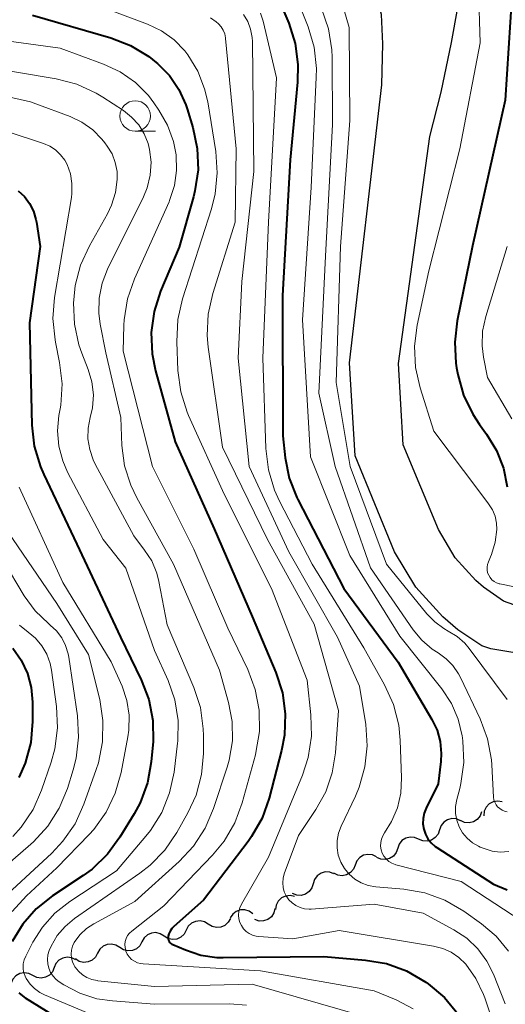
# Model space of a CAD drawing. Units: metres. Extents: x -70000 to -68000, y 22500 to 24000.
# Drawn here: x -69380 to -69340, y 22625 to 22706 of the extents above; entities that cross this region are included whole.
import ezdxf

# ---------------------------------------------------------------- set-up
doc = ezdxf.new("R2010")
doc.units = ezdxf.units.M
for name, color, linetype, lineweight in [('210100_道路縁(街区線)', 7, 'Continuous', 30), ('510200_細流', 7, 'Continuous', 30), ('633100_広葉樹林', 7, 'Continuous', 13), ('710100_等高線(計曲線)', 7, 'Continuous', 40), ('710200_等高線(主曲線)', 7, 'Continuous', 13)]:
    doc.layers.add(name, color=color, linetype=linetype, lineweight=lineweight)

msp = doc.modelspace()

# ---------------------------------------------------------------- linework, layer by layer
at = {"layer": '210100_道路縁(街区線)', "linetype": 'Continuous', "lineweight": 30, "flags": 128}
for points in [[(-69339.57, 22657.65), (-69340.42, 22657.97), (-69342.06, 22659.1), (-69342.69, 22659.66), (-69344.36, 22661.51), (-69345.74, 22663.82), (-69348.62, 22670.75), (-69349.01, 22677.43), (-69346.45, 22696.01), (-69345.51, 22699.65), (-69344.67, 22703.7), (-69344.15, 22706.57), (-69344.09, 22707.92), (-69344.09, 22709.07), (-69344.38, 22710.37), (-69344.68, 22711.4), (-69345.16, 22712.92), (-69345.98, 22714.32), (-69349.09, 22718.01), (-69350.73, 22719.24), (-69352.3, 22719.85), (-69358.42, 22721.64), (-69358.96, 22721.75)], [(-69341.46, 22654.05), (-69342.18, 22654.3), (-69344.16, 22655.61), (-69345.39, 22656.69), (-69347.59, 22659.12), (-69349.33, 22662.01), (-69352.57, 22669.85), (-69353.02, 22677.48), (-69350.39, 22700.23), (-69350.3, 22703.61), (-69350.41, 22706.01), (-69351.59, 22710.12), (-69354.71, 22713.82), (-69356.72, 22715.04)], [(-69337.17, 22653.35), (-69341.46, 22654.05)]]:
    msp.add_lwpolyline(points, dxfattribs=at)
at = {"layer": '510200_細流', "linetype": 'Continuous', "lineweight": 30, "flags": 128}
for points in [[(-69340.525, 22641.526), (-69340.887, 22641.588), (-69341.249, 22641.529), (-69341.574, 22641.359), (-69341.827, 22641.091), (-69341.981, 22640.759), (-69342.019, 22640.393)], [(-69342.208, 22640.721), (-69342.335, 22640.376), (-69342.567, 22640.092), (-69342.878, 22639.895), (-69343.235, 22639.81), (-69343.6, 22639.843), (-69343.936, 22639.992)], [(-69343.933, 22639.985), (-69344.27, 22640.13), (-69344.636, 22640.157), (-69344.992, 22640.066), (-69345.3, 22639.865), (-69345.527, 22639.577), (-69345.649, 22639.231)], [(-69345.649, 22639.231), (-69345.771, 22638.884), (-69345.999, 22638.597), (-69346.307, 22638.396), (-69346.662, 22638.305), (-69347.028, 22638.332), (-69347.366, 22638.476)], [(-69347.366, 22638.476), (-69347.703, 22638.62), (-69348.069, 22638.648), (-69348.425, 22638.557), (-69348.733, 22638.356), (-69348.96, 22638.068), (-69349.082, 22637.722)], [(-69349.082, 22637.722), (-69349.204, 22637.375), (-69349.432, 22637.087), (-69349.74, 22636.886), (-69350.095, 22636.796), (-69350.461, 22636.823), (-69350.799, 22636.967)], [(-69350.82, 22637.02), (-69351.151, 22637.18), (-69351.515, 22637.225), (-69351.874, 22637.151), (-69352.192, 22636.965), (-69352.433, 22636.688), (-69352.571, 22636.348)], [(-69354.304, 22635.635), (-69354.646, 22635.768), (-69355.012, 22635.784), (-69355.365, 22635.682), (-69355.666, 22635.472), (-69355.885, 22635.177), (-69355.996, 22634.827)], [(-69352.571, 22636.348), (-69352.709, 22636.008), (-69352.95, 22635.731), (-69353.267, 22635.545), (-69353.627, 22635.471), (-69353.991, 22635.516), (-69354.321, 22635.676)], [(-69355.996, 22634.827), (-69356.107, 22634.477), (-69356.325, 22634.182), (-69356.627, 22633.971), (-69356.979, 22633.87), (-69357.346, 22633.885), (-69357.688, 22634.019)], [(-69357.545, 22633.771), (-69357.904, 22633.851), (-69358.268, 22633.81), (-69358.601, 22633.656), (-69358.867, 22633.401), (-69359.037, 22633.077), (-69359.093, 22632.714)], [(-69360.953, 22632.348), (-69361.247, 22632.568), (-69361.596, 22632.681), (-69361.962, 22632.677), (-69362.309, 22632.555), (-69362.599, 22632.329), (-69362.799, 22632.021)], [(-69359.135, 22632.781), (-69359.227, 22632.426), (-69359.429, 22632.12), (-69359.719, 22631.893), (-69360.065, 22631.772), (-69360.432, 22631.768), (-69360.781, 22631.883)], [(-69364.602, 22631.5), (-69364.914, 22631.694), (-69365.272, 22631.776), (-69365.637, 22631.74), (-69365.972, 22631.588), (-69366.24, 22631.337), (-69366.413, 22631.013)], [(-69362.792, 22631.987), (-69362.964, 22631.663), (-69363.233, 22631.413), (-69363.568, 22631.261), (-69363.933, 22631.225), (-69364.29, 22631.307), (-69364.602, 22631.5)], [(-69368.225, 22630.532), (-69368.535, 22630.729), (-69368.892, 22630.815), (-69369.257, 22630.783), (-69369.594, 22630.635), (-69369.865, 22630.387), (-69370.041, 22630.065)], [(-69366.413, 22631.013), (-69366.586, 22630.689), (-69366.854, 22630.439), (-69367.189, 22630.287), (-69367.554, 22630.251), (-69367.912, 22630.333), (-69368.224, 22630.526)], [(-69370.041, 22630.065), (-69370.217, 22629.743), (-69370.488, 22629.496), (-69370.825, 22629.347), (-69371.19, 22629.315), (-69371.547, 22629.401), (-69371.857, 22629.598)], [(-69371.857, 22629.598), (-69372.167, 22629.795), (-69372.523, 22629.881), (-69372.889, 22629.849), (-69373.226, 22629.701), (-69373.497, 22629.453), (-69373.673, 22629.131)], [(-69375.465, 22628.586), (-69375.792, 22628.753), (-69376.155, 22628.804), (-69376.516, 22628.738), (-69376.837, 22628.558), (-69377.083, 22628.286), (-69377.228, 22627.949)], [(-69373.673, 22629.131), (-69373.849, 22628.809), (-69374.12, 22628.562), (-69374.457, 22628.413), (-69374.822, 22628.381), (-69375.179, 22628.467), (-69375.489, 22628.664)], [(-69377.228, 22627.949), (-69377.373, 22627.612), (-69377.619, 22627.34), (-69377.94, 22627.16), (-69378.301, 22627.093), (-69378.664, 22627.145), (-69378.992, 22627.312)], [(-69378.992, 22627.312), (-69379.319, 22627.479), (-69379.682, 22627.53), (-69380.043, 22627.464), (-69380.364, 22627.284), (-69380.61, 22627.012), (-69380.755, 22626.675)]]:
    msp.add_lwpolyline(points, dxfattribs=at)
at = {"layer": '633100_広葉樹林', "linetype": 'Continuous', "lineweight": 13}
msp.add_line((-69370.59, 22696.44), (-69368.923, 22696.44), dxfattribs=at)
msp.add_circle((-69370.59, 22697.69), 1.25, dxfattribs=at)
at = {"layer": '710100_等高線(計曲線)', "linetype": 'Continuous', "lineweight": 40, "flags": 128}
for points, elevation in [([(-69339.73, 22707.54), (-69340.28, 22699), (-69342.95, 22687.05), (-69344.21, 22680.92), (-69344.41, 22679.18), (-69344.31, 22677.44), (-69344.25, 22677.08), (-69344.15, 22676.52), (-69343.68, 22674.84), (-69342.93, 22673.27), (-69342.38, 22672.42), (-69341.8, 22671.63), (-69340.99, 22670.3), (-69340.42, 22668.84), (-69340.11, 22667.31)], 210), ([(-69358.82, 22707.23), (-69358.01, 22705.29)], 220), ([(-69379, 22705.94), (-69372.59, 22704.09), (-69370.97, 22703.46), (-69369.47, 22702.56), (-69368.87, 22702.08), (-69368.76, 22701.98), (-69367.79, 22701), (-69367.01, 22699.86), (-69366.43, 22698.6), (-69366.33, 22698.27), (-69365.86, 22696.74), (-69365.5, 22695.03), (-69365.44, 22693.29), (-69365.69, 22691.57), (-69365.82, 22691.06), (-69367, 22686.95), (-69368.51, 22683.35), (-69369.04, 22681.69), (-69369.28, 22679.96), (-69369.21, 22678.22), (-69368.92, 22676.81), (-69367.31, 22671), (-69364.12, 22663.88), (-69361, 22656.71), (-69359.06, 22652.12), (-69358.53, 22650.46), (-69358.29, 22648.73), (-69358.36, 22646.99), (-69358.6, 22645.73), (-69359.61, 22641.84), (-69360.19, 22640.2), (-69361.05, 22638.68), (-69361.34, 22638.28), (-69365, 22633.48), (-69367.43, 22631.33), (-69367.6, 22631.15), (-69367.73, 22630.94), (-69367.83, 22630.72), (-69367.88, 22630.52), (-69367.89, 22630.41), (-69367.88, 22630.3), (-69367.85, 22630.2), (-69367.81, 22630.1), (-69367.74, 22630.01), (-69367.67, 22629.94), (-69367.58, 22629.87), (-69367.51, 22629.84), (-69366.48, 22629.4), (-69365.21, 22628.98), (-69363.89, 22628.79), (-69363.39, 22628.78), (-69355.14, 22628.86), (-69351.73, 22628.57), (-69350.01, 22628.28), (-69348.37, 22627.69), (-69346.77, 22626.76), (-69346.57, 22626.62), (-69345.25, 22625.5)], 230), ([(-69358.01, 22705.29), (-69357.48, 22703.63), (-69357.25, 22701.9), (-69357.28, 22700.45), (-69357.9, 22694.1), (-69358.51, 22683), (-69358.49, 22671.51), (-69358.29, 22669.71), (-69357.96, 22668.04), (-69357.35, 22666.46), (-69357.26, 22666.29), (-69353.49, 22659), (-69349.03, 22652.97), (-69346.27, 22648.26), (-69345.85, 22647.39), (-69345.6, 22646.46), (-69345.51, 22645.5), (-69345.54, 22644.83), (-69345.76, 22643), (-69346.75, 22641), (-69346.91, 22640.6), (-69347, 22640.17), (-69347.01, 22639.73), (-69346.94, 22639.3), (-69346.81, 22638.89), (-69346.6, 22638.51), (-69346.33, 22638.16), (-69346, 22637.88), (-69345.87, 22637.79), (-69341.22, 22634.78), (-69340.11, 22634.32)], 220), ([(-69380.19, 22691.57), (-69379.67, 22691.09), (-69379.25, 22690.52), (-69378.93, 22689.89), (-69378.73, 22689.21), (-69378.69, 22689), (-69378.39, 22687), (-69379.26, 22680.74), (-69379.05, 22672.37), (-69378.86, 22670.64), (-69378.36, 22668.97), (-69378.09, 22668.34), (-69375.38, 22662.62), (-69371.79, 22655), (-69370.1, 22651.53), (-69369.48, 22649.9), (-69369.15, 22648.19), (-69369.12, 22646.45), (-69369.14, 22646.2), (-69369.27, 22644.8), (-69369.58, 22643.08), (-69370.19, 22641.45), (-69370.68, 22640.55), (-69371.84, 22638.63), (-69372.87, 22637.23), (-69374.13, 22636.02), (-69374.86, 22635.49), (-69377.38, 22633.82), (-69378.7, 22632.77), (-69379.81, 22631.51), (-69380.68, 22630.08)], 240), ([(-69380.62, 22654.11), (-69379.93, 22653.13), (-69379.42, 22652.05), (-69379.11, 22650.9), (-69379, 22649.69), (-69379, 22648.12), (-69379.15, 22646.38), (-69379.6, 22644.7), (-69380.12, 22643.52)], 250), ([(-69380.13, 22625.9), (-69379.68, 22625.54), (-69379.61, 22625.49), (-69375.6, 22623), (-69367.89, 22620.11), (-69359, 22618.14), (-69354.69, 22617.38), (-69354.03, 22617.2), (-69353.4, 22616.91), (-69352.83, 22616.51), (-69352.34, 22616.02), (-69351.95, 22615.45), (-69351.72, 22615), (-69350.88, 22613), (-69349.4, 22607.98), (-69348.76, 22606.36), (-69347.85, 22604.88), (-69346.64, 22603.52), (-69343.94, 22601), (-69342.01, 22598.15), (-69341.84, 22597.93), (-69341.62, 22597.75), (-69341.38, 22597.6), (-69341.12, 22597.5)], 240), ([(-69345.25, 22625.5), (-69344.13, 22624.15)], 230)]:
    msp.add_lwpolyline(points, dxfattribs=dict(at, elevation=elevation))
at = {"layer": '710200_等高線(主曲線)', "linetype": 'Continuous', "lineweight": 13, "flags": 128}
for points, elevation in [([(-69354.31, 22709.29), (-69353.05, 22704.95), (-69353, 22697.32), (-69353.76, 22687), (-69354.12, 22675.88), (-69352.97, 22669), (-69350, 22661), (-69346.7, 22656.92), (-69346.05, 22656.26), (-69345.31, 22655.71), (-69344.94, 22655.51), (-69344.22, 22655.07), (-69343.59, 22654.51), (-69343.23, 22654.08), (-69340.1, 22649.9)], 214), ([(-69342.46, 22708.12), (-69342.33, 22703.67), (-69343.98, 22695), (-69346.52, 22685), (-69347.48, 22680.56), (-69347.69, 22678.83), (-69347.61, 22677.09), (-69347.23, 22675.44), (-69346.11, 22671.89), (-69342.43, 22667), (-69341.63, 22665.93), (-69341.32, 22665.45), (-69341.1, 22664.91), (-69340.98, 22664.35), (-69340.96, 22663.83), (-69341.09, 22662.78), (-69341.4, 22661.77), (-69341.47, 22661.59), (-69341.65, 22661.18), (-69341.72, 22660.97), (-69341.76, 22660.74), (-69341.75, 22660.52), (-69341.71, 22660.29), (-69341.62, 22660.08), (-69341.51, 22659.89), (-69341.36, 22659.72), (-69341.18, 22659.58), (-69340.98, 22659.47), (-69340.77, 22659.39), (-69340.71, 22659.38), (-69339.5, 22659.14)], 212), ([(-69375, 22707.25), (-69369.57, 22705.21), (-69368.43, 22704.66), (-69367.4, 22703.92), (-69366.52, 22703.02), (-69366.28, 22702.71), (-69365.46, 22701.37), (-69364.9, 22699.91), (-69364.65, 22698.84), (-69363.99, 22694.78), (-69363.86, 22693.04), (-69364.03, 22691.31), (-69364.34, 22690.1), (-69366.72, 22682.72), (-69367.11, 22681.02), (-69367.19, 22679.2), (-69367.09, 22676.84)], 228), ([(-69357.35, 22707.34), (-69356.43, 22704.99), (-69355.93, 22703.32), (-69355.74, 22701.58), (-69355.75, 22700.87), (-69356.17, 22691.83), (-69356.87, 22681), (-69356.22, 22669.78), (-69353, 22661.71), (-69348.9, 22655.1), (-69345.45, 22650.77), (-69344.68, 22649.59), (-69344.12, 22648.3), (-69343.79, 22646.93), (-69343.76, 22646.76), (-69343.73, 22646.49), (-69343.66, 22644.74), (-69343.9, 22643.02), (-69344, 22642.61), (-69344.24, 22641.72), (-69344.34, 22641.15), (-69344.34, 22640.58), (-69344.24, 22640.02), (-69344.05, 22639.48), (-69343.77, 22638.99), (-69343.4, 22638.55), (-69342.96, 22638.18), (-69342.47, 22637.89), (-69342.31, 22637.82), (-69342, 22637.7), (-69341.35, 22637.5), (-69340.67, 22637.41), (-69339.98, 22637.45)], 218), ([(-69361.71, 22706.01), (-69361.36, 22705.43), (-69361.13, 22704.8), (-69361, 22704.13), (-69360.99, 22703.8), (-69360.86, 22693.14), (-69361.86, 22684.14), (-69362.14, 22677.86), (-69361.24, 22669), (-69357.99, 22662.01), (-69354.01, 22655), (-69352.2, 22651), (-69351.7, 22647.86), (-69351.58, 22646.12), (-69351.76, 22644.39), (-69352.24, 22642.72), (-69352.55, 22641.98), (-69353.72, 22639.54), (-69353.93, 22638.97), (-69354.04, 22638.37), (-69354.05, 22637.77), (-69353.95, 22637.17), (-69353.75, 22636.6), (-69353.45, 22636.07), (-69353.06, 22635.6), (-69352.6, 22635.2), (-69352.08, 22634.9), (-69351.51, 22634.68), (-69350.88, 22634.57), (-69348.57, 22634.37), (-69346.85, 22634.07), (-69345.21, 22633.47), (-69343.65, 22632.57), (-69342.2, 22631.54), (-69341, 22630.52), (-69339.99, 22629.3)], 224), ([(-69360.32, 22706.12), (-69360.1, 22705.45), (-69359, 22700.82), (-69359.67, 22689), (-69360.12, 22677.88), (-69359.89, 22670.45)], 222), ([(-69355.32, 22706.49), (-69354.76, 22704.84), (-69354.49, 22703.12), (-69354.46, 22702.5), (-69354.43, 22697), (-69355, 22686.2), (-69355.54, 22675), (-69354.2, 22669), (-69351.3, 22660.7), (-69347.81, 22655.61), (-69347.1, 22654.76), (-69346.25, 22654.03), (-69345.77, 22653.72), (-69345.11, 22653.25), (-69344.55, 22652.68), (-69344.09, 22652.02), (-69343.93, 22651.71), (-69342.32, 22648.32), (-69341.71, 22646.69), (-69341.4, 22644.97), (-69341.36, 22644.56), (-69341.23, 22641.92), (-69341.2, 22641.7), (-69341.13, 22641.49), (-69341.02, 22641.29), (-69340.89, 22641.12), (-69340.72, 22640.97), (-69340.53, 22640.85), (-69340.33, 22640.77)], 216), ([(-69364.42, 22705.72), (-69363.95, 22705.4), (-69363.76, 22705.24), (-69363.55, 22704.99), (-69363.37, 22704.72), (-69363.25, 22704.41), (-69363.19, 22704.09), (-69363.18, 22704.05), (-69362.33, 22695), (-69362.39, 22689), (-69364.23, 22683.16), (-69364.61, 22681.45), (-69364.68, 22679.71), (-69364.6, 22678.76), (-69363.44, 22670.56), (-69359.76, 22663), (-69355.93, 22656.07), (-69353.94, 22649), (-69354.18, 22645.54), (-69354.44, 22643.91)], 226), ([(-69385.14, 22704.39), (-69376.75, 22703.25), (-69373.18, 22701.94), (-69371.81, 22701.3), (-69370.57, 22700.43), (-69369.51, 22699.36), (-69369.05, 22698.76), (-69368.64, 22698.17), (-69367.94, 22696.94), (-69367.46, 22695.61), (-69367.24, 22694.51), (-69367.2, 22693.24), (-69367.38, 22691.99), (-69367.77, 22690.78), (-69367.82, 22690.66), (-69370.64, 22684.36), (-69371.21, 22682.71), (-69371.49, 22680.99), (-69371.51, 22680.57), (-69371.57, 22678.43), (-69369.17, 22669), (-69365.79, 22662.21), (-69363, 22655.75), (-69361.37, 22652.37), (-69360.76, 22650.74), (-69360.44, 22649.03), (-69360.41, 22647.28), (-69360.7, 22645.56), (-69360.74, 22645.39), (-69361.83, 22641.44), (-69362.43, 22639.81), (-69363.31, 22638.3), (-69364.25, 22637.17), (-69368.24, 22633), (-69370.87, 22630.95), (-69371.06, 22630.77), (-69371.21, 22630.57), (-69371.33, 22630.34), (-69371.4, 22630.1), (-69371.43, 22629.85), (-69371.42, 22629.59), (-69371.36, 22629.34), (-69371.35, 22629.31), (-69371.24, 22629.06), (-69371.08, 22628.83), (-69370.89, 22628.63), (-69370.66, 22628.47), (-69370.41, 22628.35), (-69370.15, 22628.28), (-69369.95, 22628.25), (-69360.32, 22627.68), (-69351, 22626.05), (-69349.21, 22625.31)], 232), ([(-69384.09, 22701.91), (-69377.06, 22700.73), (-69375.38, 22700.29), (-69373.79, 22699.57), (-69373.25, 22699.24), (-69371.56, 22698.14), (-69370.88, 22697.6), (-69370.3, 22696.96), (-69369.85, 22696.23), (-69369.52, 22695.43), (-69369.41, 22694.96), (-69369.29, 22693.91), (-69369.36, 22692.85), (-69369.61, 22691.81), (-69369.92, 22691.06), (-69372.85, 22685.15), (-69373.3, 22684), (-69373.54, 22682.78), (-69373.57, 22681.55), (-69373.46, 22680.64), (-69373, 22678.29), (-69371.77, 22673), (-69371.68, 22670.71), (-69371.46, 22669.05), (-69370.96, 22667.45), (-69370.47, 22666.41), (-69367.45, 22661)], 234), ([(-69380.87, 22699.22), (-69379.17, 22698.84), (-69378.74, 22698.69), (-69375.92, 22697.65), (-69374.95, 22697.19), (-69374.07, 22696.56), (-69373.32, 22695.8), (-69373.09, 22695.5), (-69372.88, 22695.22), (-69372.49, 22694.58), (-69372.22, 22693.88), (-69372.08, 22693.14), (-69372.06, 22692.5), (-69372.2, 22691.42)], 236), ([(-69381, 22696.4), (-69378.11, 22695.45), (-69377.59, 22695.22), (-69377.11, 22694.91), (-69376.7, 22694.52), (-69376.36, 22694.07), (-69376.17, 22693.71), (-69375.9, 22692.95), (-69375.77, 22692.15), (-69375.77, 22691.34), (-69375.82, 22691.02), (-69377.19, 22682.84), (-69377.33, 22681.1), (-69377.16, 22679.36), (-69377.13, 22679.18), (-69376.78, 22677.5), (-69376.58, 22675.76), (-69376.69, 22674.02), (-69376.74, 22673.7), (-69376.84, 22673.16), (-69376.96, 22671.91), (-69376.85, 22670.66), (-69376.53, 22669.45), (-69376.13, 22668.52), (-69373.22, 22663), (-69371.35, 22660.65), (-69369, 22653.92), (-69367.9, 22651.46), (-69367.34, 22649.87), (-69367.07, 22648.2), (-69367.1, 22646.51), (-69367.12, 22646.32), (-69367.41, 22643.97), (-69367.77, 22642.27), (-69368.42, 22640.65), (-69369.35, 22639.17), (-69369.71, 22638.72), (-69372.13, 22635.87), (-69375.96, 22633.36), (-69377.17, 22632.42), (-69378.19, 22631.27), (-69378.97, 22630.03), (-69379.56, 22628.89), (-69379.69, 22628.58), (-69379.76, 22628.25), (-69379.77, 22627.92), (-69379.73, 22627.58), (-69379.62, 22627.26), (-69379.52, 22627.05), (-69379.21, 22626.61), (-69378.84, 22626.23), (-69378.4, 22625.92), (-69378.03, 22625.73), (-69372.56, 22623.44)], 238), ([(-69372.2, 22691.42), (-69372.52, 22690.39), (-69372.86, 22689.69), (-69374.34, 22687.07), (-69375.07, 22685.48), (-69375.5, 22683.8), (-69375.63, 22682.63), (-69375.64, 22682.4), (-69375.57, 22680.65), (-69375.2, 22678.95), (-69374.96, 22678.27), (-69374.44, 22676.94), (-69374.14, 22675.92), (-69374.02, 22674.86), (-69374.09, 22673.8), (-69374.27, 22673), (-69374.44, 22672.13), (-69374.46, 22671.25), (-69374.32, 22670.37), (-69374.04, 22669.53), (-69373.86, 22669.17), (-69370.7, 22663.3), (-69369.82, 22662.15), (-69369.24, 22661.25), (-69368.83, 22660.26), (-69368.66, 22659.58), (-69367.98, 22656.02), (-69365.79, 22650.89), (-69365.25, 22649.24), (-69365.01, 22647.51), (-69364.99, 22646.96), (-69365, 22645.5), (-69365.15, 22643.77), (-69365.6, 22642.08), (-69366.27, 22640.63), (-69367.17, 22639.02), (-69368.15, 22637.58), (-69369.37, 22636.33), (-69370.2, 22635.68), (-69375.57, 22631.97), (-69376.33, 22631.33), (-69376.98, 22630.57), (-69377.48, 22629.71), (-69377.63, 22629.35), (-69377.74, 22629), (-69377.78, 22628.63), (-69377.76, 22628.26), (-69377.67, 22627.9), (-69377.52, 22627.56), (-69377.31, 22627.25), (-69377.06, 22626.98), (-69376.81, 22626.79), (-69376.45, 22626.55), (-69375.14, 22625.86), (-69373.73, 22625.41), (-69372.46, 22625.22), (-69369, 22624.96), (-69362.87, 22624.99), (-69361.46, 22624.87)], 236), ([(-69340.11, 22687), (-69341.86, 22681.27), (-69342.12, 22680.08), (-69342.16, 22678.87), (-69342.05, 22677.95), (-69341.73, 22676.27), (-69339.74, 22672.9)], 208), ([(-69367.09, 22676.84), (-69366.86, 22675.11), (-69366.33, 22673.45), (-69366.21, 22673.17), (-69363.29, 22666.71), (-69359.41, 22659), (-69356.5, 22651.5), (-69356.19, 22648.64), (-69356.15, 22646.9), (-69356.41, 22645.17), (-69356.88, 22643.72), (-69359.66, 22637), (-69361.89, 22633.14), (-69362.02, 22632.86), (-69362.1, 22632.57), (-69362.12, 22632.26), (-69362.1, 22631.96), (-69362.02, 22631.66), (-69361.89, 22631.39), (-69361.71, 22631.14), (-69361.5, 22630.92), (-69361.25, 22630.74), (-69360.97, 22630.61), (-69360.67, 22630.54), (-69360.49, 22630.51), (-69357.68, 22630.32), (-69353.88, 22631), (-69346.14, 22629.72), (-69345.39, 22629.53), (-69344.69, 22629.21), (-69344.06, 22628.77), (-69343.5, 22628.23), (-69342.67, 22627.05), (-69342.05, 22625.75), (-69341.95, 22625.47), (-69339.6, 22618.4)], 228), ([(-69359.89, 22670.45), (-69359.68, 22668.72), (-69359.18, 22667.05), (-69358.77, 22666.16), (-69356.1, 22661), (-69351.85, 22654.15), (-69350.15, 22651.1), (-69349.43, 22649.51), (-69349, 22647.82), (-69348.88, 22646.59), (-69348.77, 22643.49), (-69348.83, 22642.25), (-69349.1, 22641.05), (-69349.59, 22639.91), (-69350.16, 22639), (-69350.31, 22638.75), (-69350.42, 22638.48), (-69350.47, 22638.19), (-69350.48, 22637.9), (-69350.44, 22637.61), (-69350.35, 22637.33), (-69350.21, 22637.08), (-69350.02, 22636.85), (-69349.81, 22636.65), (-69349.56, 22636.5), (-69349.28, 22636.39), (-69349.23, 22636.38), (-69343.89, 22635), (-69339, 22631.81)], 222), ([(-69380.1, 22667.29), (-69376.51, 22659.49), (-69372.55, 22653), (-69371.67, 22651), (-69371.27, 22649.84), (-69371.08, 22648.63), (-69371.11, 22647.41), (-69371.19, 22646.85), (-69371.75, 22643.93), (-69372.22, 22642.25), (-69372.98, 22640.68), (-69373.99, 22639.26), (-69374.37, 22638.86), (-69377, 22636.12), (-69379.49, 22633.84), (-69380.67, 22632.56)], 242), ([(-69381, 22663.6), (-69377, 22657.77), (-69374.41, 22653.59), (-69373.5, 22649.9), (-69373.23, 22648.18), (-69373.27, 22646.44), (-69373.61, 22644.73), (-69373.78, 22644.18), (-69374.8, 22641.33), (-69375.52, 22639.74), (-69376.51, 22638.3), (-69377.43, 22637.32), (-69382.11, 22633)], 244), ([(-69381.42, 22661.28), (-69379.69, 22658.4), (-69378.8, 22657.17), (-69377.7, 22656.12), (-69377.56, 22656), (-69377.04, 22655.52), (-69376.61, 22654.96), (-69376.29, 22654.33), (-69376.08, 22653.66), (-69376.03, 22653.38), (-69375.33, 22648.57), (-69375.23, 22646.83), (-69375.43, 22645.1), (-69375.68, 22644.15), (-69376.15, 22642.63), (-69376.82, 22641.01), (-69377.75, 22639.54), (-69378.92, 22638.25), (-69379.14, 22638.06), (-69381.25, 22636.23)], 246), ([(-69367.45, 22661), (-69363.68, 22652.32), (-69362.94, 22649.66), (-69362.64, 22648.1), (-69362.62, 22646.52), (-69362.88, 22644.95), (-69363.05, 22644.38), (-69364.17, 22640.97), (-69364.85, 22639.36), (-69365.8, 22637.9), (-69366.99, 22636.63), (-69370.63, 22633.37), (-69373.98, 22631.55), (-69374.58, 22631.16), (-69375.1, 22630.66), (-69375.53, 22630.09), (-69375.58, 22630), (-69375.72, 22629.7), (-69375.8, 22629.39), (-69375.83, 22629.06), (-69375.81, 22628.74), (-69375.72, 22628.42), (-69375.59, 22628.13), (-69375.53, 22628.03), (-69375.51, 22628), (-69375.24, 22627.66), (-69374.91, 22627.37), (-69374.54, 22627.14), (-69374.14, 22626.97), (-69373.71, 22626.89), (-69373.66, 22626.88), (-69369, 22626.41), (-69361, 22626.6), (-69351.99, 22624.01)], 234), ([(-69380.08, 22656), (-69379.36, 22655.43), (-69378.75, 22654.92), (-69378.23, 22654.31), (-69377.83, 22653.62), (-69377.56, 22652.87), (-69377.44, 22652.3), (-69377.04, 22649.34), (-69376.96, 22647.6), (-69377.18, 22645.87), (-69377.48, 22644.77), (-69378.26, 22642.49), (-69378.96, 22640.9), (-69379.93, 22639.45), (-69380.62, 22638.68)], 248), ([(-69354.44, 22643.91), (-69354.98, 22642.35), (-69355.79, 22640.89), (-69357.22, 22638.78), (-69358.37, 22635.63), (-69358.46, 22635.27), (-69358.5, 22634.9), (-69358.46, 22634.52), (-69358.37, 22634.16), (-69358.21, 22633.82), (-69357.99, 22633.51), (-69357.73, 22633.25), (-69357.42, 22633.03), (-69357.08, 22632.87), (-69356.72, 22632.77), (-69356.34, 22632.74), (-69356.17, 22632.75), (-69351, 22633.15), (-69347, 22632.42), (-69344.47, 22631.05), (-69343.42, 22630.36), (-69342.51, 22629.49), (-69341.77, 22628.49), (-69341.22, 22627.41), (-69340.26, 22625)], 226), ([(-69340.33, 22640.77), (-69340.11, 22640.72)], 216), ([(-69349.21, 22625.31), (-69347.81, 22624.59)], 232)]:
    msp.add_lwpolyline(points, dxfattribs=dict(at, elevation=elevation))

doc.saveas('drawing.dxf')
